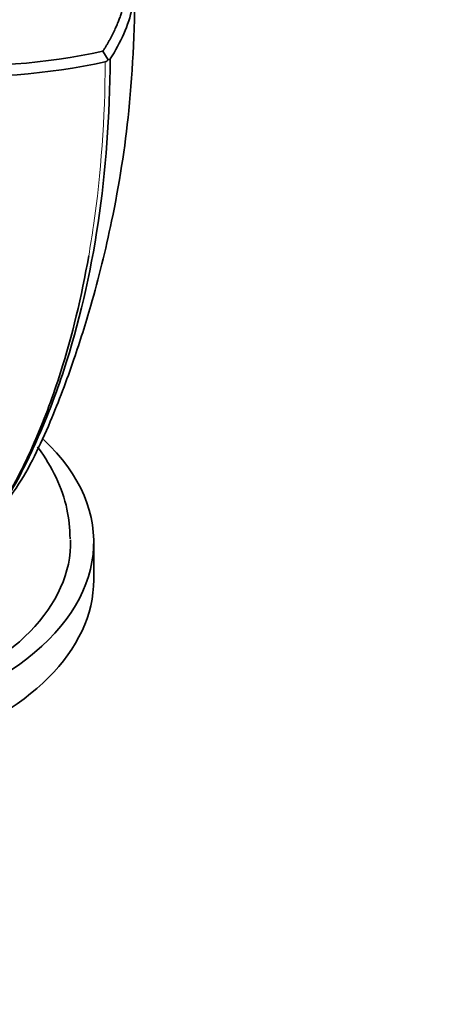
# Model space of a CAD drawing. Units: millimetres. Extents: x 0 to 1440, y 0 to 2138.
# Drawn here: x 1198 to 1226, y 569 to 633 of the extents above; entities that cross this region are included whole.
import ezdxf
from ezdxf import colors
from ezdxf.entities.mleader import LeaderData, LeaderLine
from ezdxf.math import Vec2, Vec3

# ---------------------------------------------------------------- set-up
doc = ezdxf.new("R2010")
doc.units = ezdxf.units.MM
doc.layers.add('DV6_Défaut', color=7, linetype='Continuous')
doc.layers.add('Défaut', color=7, linetype='Continuous')

# ---------------------------------------------------------------- blocks, each defined once
blk = doc.blocks.new('_DOT')
at = {"color": 0}
blk.add_line((0, 0), (-1, 0), dxfattribs=at)
at = {"color": 0, "const_width": 0.333}
blk.add_lwpolyline([(-0.1665, 0, 1), (0.1665, 0, 1)], format="xyb", close=True, dxfattribs=at)
blk = doc.blocks.new('SE5')
at = {"layer": 'DV6_Défaut', "color": 7, "linetype": 'Continuous', "lineweight": 35}
for p, q in [((1203.761, 630.517), (1203.412, 631.086)), ((1202.818, 596.774), (1202.818, 599.224))]:
    blk.add_line(p, q, dxfattribs=at)
for centre, radius, start, end in [((1194.631, 671.386), 41.245, 250.43343, 282.29215), ((1194.623, 671.438), 42, 250.81109, 282.29556), ((1203.466, 630.792), 0.403, 284.38412, 316.93085), ((1203.749, 630.687), 0.17, 273.9074, 323.98072)]:
    blk.add_arc(centre, radius, start, end, dxfattribs=at)
for centre, major_axis, end_param in [((1180.818, 599.224), (-22, 0), 3.69322), ((1180.818, 599.224), (-20.5, 0), 3.154204), ((1180.818, 596.774), (-22, 0), 3.141593)]:
    blk.add_ellipse(centre, major_axis=major_axis, ratio=0.57735, start_param=0, end_param=end_param, dxfattribs=at)
for points, degree, knots in [([(1203.412, 631.086), (1204.237, 632.386), (1204.62, 633.585), (1204.817, 634.206), (1204.923, 634.876), (1205.155, 636.346), (1204.881, 637.784), (1204.562, 639.454), (1203.548, 641.096), (1202.653, 642.547), (1200.932, 644.131)], 2, [0, 0, 0, 0.190476, 0.190476, 0.285714, 0.285714, 0.5, 0.5, 0.75, 0.75, 1, 1, 1]), ([(1201.518, 643.723), (1202.582, 642.764), (1203.452, 641.731), (1204.756, 639.575), (1205.19, 638.452), (1205.599, 636.179), (1205.575, 635.029), (1205.068, 632.765), (1204.585, 631.651), (1203.887, 630.587)], 3, [0, 0, 0, 0, 0.25, 0.25, 0.5, 0.5, 0.75, 0.75, 1, 1, 1, 1]), ([(1194.164, 599.06), (1194.93, 599.631), (1196.17, 600.584), (1198.277, 603.244), (1199.939, 606.764), (1201.503, 610.882), (1202.829, 615.129), (1204.151, 620.427), (1205.314, 627.729), (1205.461, 632.777), (1205.533, 636.038)], 3, [0, 0, 0, 0, 0.076067, 0.1472, 0.276085, 0.386854, 0.480578, 0.620909, 0.794411, 1, 1, 1, 1]), ([(1203.887, 630.586), (1203.868, 626.868), (1203.604, 623.311), (1202.602, 616.577), (1201.863, 613.386), (1200.382, 608.881), (1199.826, 607.429), (1198.91, 605.35), (1198.59, 604.672), (1197.926, 603.352), (1197.584, 602.709), (1196.412, 600.955), (1195.476, 599.979), (1194.163, 599.054), (1193.934, 598.907), (1193.699, 598.768)], 3, [0, 0, 0, 0, 0.277625, 0.277625, 0.555255, 0.555255, 0.69407, 0.69407, 0.763478, 0.763478, 0.832885, 0.832885, 0.9717, 0.9717, 1, 1, 1, 1]), ([(1191.992, 597.963), (1192.834, 598.268), (1193.62, 598.677), (1195.401, 599.933), (1196.309, 600.89), (1197.459, 602.624), (1197.8, 603.265), (1198.455, 604.576), (1198.767, 605.248), (1199.655, 607.305), (1200.185, 608.736), (1201.417, 612.614), (1202.028, 615.153), (1202.491, 617.809)], 3, [0, 0, 0, 0, 0.127221, 0.127221, 0.316605, 0.316605, 0.411297, 0.411297, 0.505989, 0.505989, 0.695372, 0.695372, 1, 1, 1, 1]), ([(1201.291, 599.429), (1201.249, 600.14), (1201.158, 601.41), (1200.427, 603.452), (1199.652, 604.745), (1199.183, 605.377), (1199.16, 605.409)], 3, [0, 0, 0, 0, 0.302972, 0.640257, 0.981989, 1, 1, 1, 1])]:
    blk.add_open_spline(points, degree=degree, knots=knots, dxfattribs=at)
at = {"layer": 'DV6_Défaut', "color": 7, "linetype": 'Continuous', "lineweight": 18}
blk.add_open_spline([(1202.491, 617.809), (1202.604, 618.455), (1202.708, 619.108), (1203.29, 623.14), (1203.55, 626.692), (1203.567, 630.401)], degree=3, knots=[0, 0, 0, 0, 0.163699, 0.163699, 1, 1, 1, 1], dxfattribs=at)

msp = doc.modelspace()

# ---------------------------------------------------------------- block references
at = {"layer": 'Défaut'}
msp.add_blockref('SE5', (0, 0), dxfattribs=at)

# ---------------------------------------------------------------- leaders
at = {"layer": 'Défaut', "color": 7, "linetype": 'Continuous', "lineweight": 18}
ml = msp.add_multileader_mtext('Standard', dxfattribs=at)
ml.set_content('{\\pxsm0.9;\\fSolid Edge ISO|b1||i0||c0|p34;\\W1.;22/06/2017\\P}', color=256)
ml.set_leader_properties()
ml.set_arrow_properties(name='DOT')
ml.build(insert=Vec2(0, 0))
ml.multileader.update_dxf_attribs({"leader_type": 0, "dogleg_length": 0, "arrow_head_size": 12})
ctx = ml.context
ctx.base_point, ctx.char_height, ctx.arrow_head_size, ctx.landing_gap_size = Vec3(1156.184, 2130.4), 12, 12, 4.2
notes = []
notes.append((ctx, [(0, (0, 0, 0), (0, 0), (1, 0), 1, [])]))
ctx.mtext.insert = Vec3(1158.184, 2136.52)
for ctx, leaders in notes:
    for number, flags, end, landing, length, lines in leaders:
        leader = LeaderData()
        leader.index, (leader.has_last_leader_line, leader.has_dogleg_vector, leader.attachment_direction) = number, flags
        leader.last_leader_point, leader.dogleg_vector, leader.dogleg_length = Vec3(end), Vec3(landing), length
        for number, points, colour, breaks in lines:
            line = LeaderLine()
            line.index, line.vertices, line.color, line.breaks = number, Vec3.list(points), colors.encode_raw_color(colour), breaks
            leader.lines.append(line)
        ctx.leaders.append(leader)

doc.saveas('drawing.dxf')
